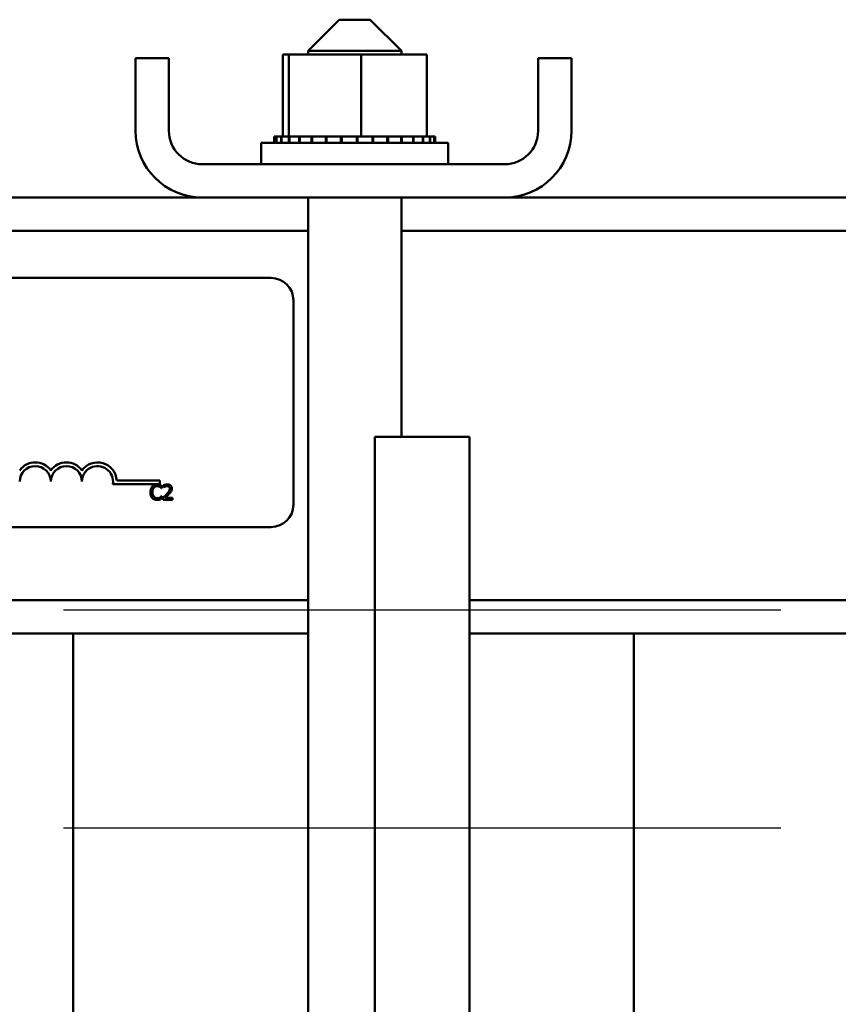
# Model space of a CAD drawing. Units: inches. Extents: x 0.05 to 2.15, y 0.02 to 1.67.
# Drawn here: x 0.88 to 0.91, y 0.76 to 0.8 of the extents above; entities that cross this region are included whole.
import ezdxf

# ---------------------------------------------------------------- set-up
doc = ezdxf.new("R2010")
doc.units = ezdxf.units.IN
doc.header["$LTSCALE"] = 0.1
doc.header["$MEASUREMENT"] = 0
doc.linetypes.add('CHAIN', pattern=[0.7087000000000001, 0.4724000000000001, -0.0591, 0.1181, -0.0591])
doc.layers.add('Centerline (ANSI)', color=7, linetype='Continuous', lineweight=25)
doc.layers.add('Visible (ANSI)', color=7, linetype='Continuous', lineweight=50)

msp = doc.modelspace()

# ---------------------------------------------------------------- linework, layer by layer
at = {"layer": 'Centerline (ANSI)', "linetype": 'CHAIN', "ltscale": 0.1598912924528122}
for p, q in [((0.8814739701409251, 0.7796375528536199), (0.9102739701409248, 0.7796375528536199)), ((0.8814739701409251, 0.7708875528536197), (0.9102739701409248, 0.7708875528536197))]:
    msp.add_line(p, q, dxfattribs=at)
at = {"layer": 'Visible (ANSI)'}
for p, q in [((0.8925459350305178, 0.8033275528536197), (0.8912959350305181, 0.8020775528536196)), ((0.8925459350305178, 0.8033275528536197), (0.8937959350305181, 0.8033275528536197)), ((0.8937959350305181, 0.8033275528536197), (0.8950459350305179, 0.8020775528536196)), ((0.8950459350305179, 0.8020775528536196), (0.8912959350305181, 0.8020775528536196)), ((0.8912959350305181, 0.8019275528536196), (0.8912959350305181, 0.8020775528536196)), ((0.8950459350305179, 0.8019275528536196), (0.8950459350305179, 0.8020775528536196)), ((0.8843709350305179, 0.7988675528536197), (0.8843709350305179, 0.8017875528536196)), ((0.8857109350305179, 0.8017875528536196), (0.8843709350305179, 0.8017875528536196)), ((0.8857109350305179, 0.7988675528536197), (0.8857109350305179, 0.8017875528536196)), ((0.8902785634720123, 0.8019275528536196), (0.8902785634720123, 0.7986375528536196)), ((0.8905304858483006, 0.8019275528536196), (0.8902785634720123, 0.8019275528536196)), ((0.8905304858483006, 0.8019275528536196), (0.8905304858483006, 0.7986375528536196)), ((0.8934228574068065, 0.8019275528536196), (0.8905304858483006, 0.8019275528536196)), ((0.8960633065890238, 0.8019275528536196), (0.8934228574068065, 0.8019275528536196)), ((0.8934228574068065, 0.8019275528536196), (0.8934228574068065, 0.7986375528536196)), ((0.8960633065890238, 0.8019275528536196), (0.8960633065890234, 0.7986375528536196)), ((0.900530935030518, 0.7988675528536197), (0.900530935030518, 0.8017875528536196)), ((0.9018709350305179, 0.8017875528536196), (0.900530935030518, 0.8017875528536196)), ((0.9018709350305179, 0.7988675528536197), (0.9018709350305179, 0.8017875528536196)), ((0.889940371914982, 0.7986375528536196), (0.8899412633245137, 0.7986375528536196)), ((0.889940371914982, 0.7986375528536196), (0.889940371914982, 0.7983775528536196)), ((0.8900176573753764, 0.7986375528536196), (0.8899412633245137, 0.7986375528536196)), ((0.8899412633245137, 0.7986375528536196), (0.8899412633245137, 0.7983775528536196)), ((0.8900176573753764, 0.7986375528536196), (0.8900245468528336, 0.7986375528536196)), ((0.8900176573753764, 0.7986375528536196), (0.8900176573753764, 0.7983775528536196)), ((0.8902161215276795, 0.7986375528536196), (0.8900245468528336, 0.7986375528536196)), ((0.8900245468528336, 0.7986375528536196), (0.8900245468528336, 0.7983775528536196)), ((0.8902161215276795, 0.7986375528536196), (0.8902287443143068, 0.7986375528536196)), ((0.8902161215276795, 0.7986375528536196), (0.8902161215276795, 0.7983775528536196)), ((0.8904922811523505, 0.7986375528536196), (0.890228744314307, 0.7986375528536196)), ((0.8902287443143068, 0.7986375528536196), (0.8902287443143068, 0.7983775528536196)), ((0.8904922811523505, 0.7986375528536196), (0.890528137505818, 0.7986375528536196)), ((0.890528137505818, 0.7986375528536196), (0.8905460085150047, 0.7986375528536196)), ((0.890528137505818, 0.7986375528536196), (0.890528137505818, 0.7983775528536196)), ((0.8906022489995303, 0.7986375528536196), (0.8905460085150047, 0.7986375528536196)), ((0.8905460085150047, 0.7986375528536196), (0.8905460085150047, 0.7983775528536196)), ((0.8906022489995303, 0.7986375528536196), (0.8909417147107328, 0.7986375528536196)), ((0.8909417147107328, 0.7986375528536196), (0.8909641471696179, 0.7986375528536196)), ((0.8909417147107328, 0.7986375528536196), (0.8909417147107328, 0.7983775528536196)), ((0.8914409596023761, 0.7986375528536196), (0.8909641471696179, 0.7986375528536196)), ((0.8909641471696179, 0.7986375528536196), (0.8909641471696179, 0.7983775528536196)), ((0.8914409596023762, 0.7986375528536196), (0.8914670914441446, 0.7986375528536196)), ((0.8914409596023762, 0.7986375528536196), (0.8914409596023762, 0.7983775528536196)), ((0.8920066864795414, 0.7986375528536196), (0.8914670914441446, 0.7986375528536196)), ((0.8914670914441446, 0.7986375528536196), (0.8914670914441446, 0.7983775528536196)), ((0.8920066864795414, 0.7986375528536196), (0.892035513472169, 0.7986375528536196)), ((0.8920066864795414, 0.7986375528536196), (0.8920066864795414, 0.7983775528536196)), ((0.8926171547756026, 0.7986375528536196), (0.8920355134721693, 0.7986375528536196)), ((0.8920355134721693, 0.7986375528536196), (0.8920355134721693, 0.7983775528536196)), ((0.8926171547756023, 0.7986375528536196), (0.8926475691139293, 0.7986375528536196)), ((0.8926171547756026, 0.7986375528536196), (0.8926171547756026, 0.7983775528536196)), ((0.8928717718137112, 0.7986375528536196), (0.8926475691139293, 0.7986375528536196)), ((0.8926475691139293, 0.7986375528536196), (0.8926475691139293, 0.7983775528536196)), ((0.8928717718137112, 0.7986375528536196), (0.8932217511288536, 0.7986375528536196)), ((0.8932489045362965, 0.7986375528536196), (0.8932217511288536, 0.7986375528536196)), ((0.8932489045362965, 0.7986375528536196), (0.893279737414357, 0.7986375528536196)), ((0.8932489045362965, 0.7986375528536196), (0.8932489045362965, 0.7983775528536196)), ((0.8932882922843376, 0.7986375528536196), (0.893279737414357, 0.7986375528536196)), ((0.893279737414357, 0.7986375528536196), (0.893279737414357, 0.7983775528536196)), ((0.8932882922843379, 0.7986375528536196), (0.8934228574068065, 0.7986375528536196)), ((0.8934228574068065, 0.7986375528536196), (0.8937597485140477, 0.7986375528536196)), ((0.8938776579726091, 0.7986375528536196), (0.8937597485140477, 0.7986375528536196)), ((0.8938776579726091, 0.7986375528536196), (0.8939077245001907, 0.7986375528536196)), ((0.8938776579726091, 0.7986375528536196), (0.8938776579726091, 0.7983775528536196)), ((0.894479252442592, 0.7986375528536196), (0.8939077245001907, 0.7986375528536196)), ((0.8939077245001907, 0.7986375528536196), (0.8939077245001907, 0.7983775528536196)), ((0.894479252442592, 0.7986375528536196), (0.8945073971799014, 0.7986375528536196)), ((0.894479252442592, 0.7986375528536196), (0.894479252442592, 0.7983775528536196)), ((0.8950305690081419, 0.7986375528536196), (0.8945073971799014, 0.7986375528536196)), ((0.8945073971799015, 0.7986375528536196), (0.8945073971799015, 0.7983775528536196)), ((0.8950305690081419, 0.7986375528536196), (0.8950557103687078, 0.7986375528536196)), ((0.8950305690081419, 0.7986375528536196), (0.8950305690081419, 0.7983775528536196)), ((0.8955104208828265, 0.7986375528536196), (0.8950557103687078, 0.7986375528536196)), ((0.8950557103687078, 0.7986375528536196), (0.8950557103687078, 0.7983775528536196)), ((0.8955104208828265, 0.7986375528536196), (0.8955315926982617, 0.7986375528536196)), ((0.8955104208828265, 0.7986375528536196), (0.8955104208828265, 0.7983775528536196)), ((0.8959003676282055, 0.7986375528536196), (0.8955315926982617, 0.7986375528536196)), ((0.8955315926982617, 0.7986375528536196), (0.8955315926982617, 0.7983775528536196)), ((0.8959003676282055, 0.7986375528536196), (0.8959167562775164, 0.7986375528536196)), ((0.8959003676282055, 0.7986375528536196), (0.8959003676282055, 0.7983775528536196)), ((0.8959167562775164, 0.7986375528536196), (0.8959167562775164, 0.7983775528536196)), ((0.8959167562775164, 0.7986375528536196), (0.8960633065890238, 0.7986375528536196)), ((0.8961854238095387, 0.7986375528536196), (0.8960633065890234, 0.7986375528536196)), ((0.8961854238095387, 0.7986375528536196), (0.8961963994861232, 0.7986375528536196)), ((0.8961854238095387, 0.7986375528536196), (0.8961854238095387, 0.7983775528536196)), ((0.8963546348776391, 0.7986375528536196), (0.8961963994861232, 0.7986375528536196)), ((0.8961963994861232, 0.7986375528536196), (0.8961963994861232, 0.7983775528536196)), ((0.8963546348776391, 0.7986375528536196), (0.8963597757924009, 0.7986375528536196)), ((0.8963546348776393, 0.7986375528536196), (0.8963546348776393, 0.7983775528536196)), ((0.8964014981460541, 0.7986375528536196), (0.8963597757924011, 0.7986375528536196)), ((0.8963597757924011, 0.7986375528536196), (0.8963597757924011, 0.7983775528536196)), ((0.8964014981460541, 0.7986375528536196), (0.8964014981460541, 0.7983775528536196)), ((0.8894209350305178, 0.7983775528536196), (0.896920935030518, 0.7983775528536196)), ((0.8894209350305178, 0.7975275528536196), (0.8894209350305178, 0.7983775528536196)), ((0.896920935030518, 0.7975275528536196), (0.896920935030518, 0.7983775528536196)), ((0.8991909350305178, 0.7975275528536196), (0.8870509350305177, 0.7975275528536196)), ((0.8870509350305177, 0.7961875528536198), (0.841690935030518, 0.7961875528536198)), ((0.8870509350305177, 0.7961875528536198), (0.8991909350305178, 0.7961875528536198)), ((0.8912959350305177, 0.6960542343149008), (0.8912959350305181, 0.7961875528536198)), ((0.8950459350305179, 0.7865875528536197), (0.8950459350305179, 0.7961875528536198)), ((0.9490709350305179, 0.7961875528536198), (0.8991909350305178, 0.7961875528536198)), ((0.8912959350305178, 0.7948475528536199), (0.8375459350305181, 0.7948475528536199)), ((0.9490709350305179, 0.7948475528536197), (0.8950459350305179, 0.7948475528536199)), ((0.8416104808568361, 0.792959999357353), (0.889810480856836, 0.7929599993573532)), ((0.8907104808568361, 0.7920599993573532), (0.8907104808568361, 0.7838599993573532)), ((0.8939739701409248, 0.7356875528536198), (0.893973970140925, 0.7865875528536197)), ((0.893973970140925, 0.7865875528536197), (0.897773970140925, 0.7865875528536197)), ((0.897773970140925, 0.7865875528536197), (0.8977739701409246, 0.7356875528536198)), ((0.8853469091158229, 0.7846880192144896), (0.8834647172046985, 0.7846880192144896)), ((0.8836171062130341, 0.7848349993573533), (0.8853469091158229, 0.7848349993573533)), ((0.8853469091158229, 0.7848349993573533), (0.8853469091158229, 0.7846880192144896)), ((0.8854249984729227, 0.7845228816495508), (0.8854249984729227, 0.7846191539359918)), ((0.8854950146812433, 0.7846356855407342), (0.8854950146812433, 0.7845501101750088)), ((0.8854186775652269, 0.7845228816495508), (0.8854249984729227, 0.7845228816495508)), ((0.8854950146812433, 0.7845501101750088), (0.8854993906942635, 0.7845501101750088)), ((0.8854249984729227, 0.7841951668967161), (0.8854191637888957, 0.7841951668967161)), ((0.8854249984729227, 0.7840998670576128), (0.8854249984729227, 0.7841951668967161)), ((0.8854823728658519, 0.7841441134114823), (0.8854823728658519, 0.7840590242694258)), ((0.8854823728658519, 0.7840590242694258), (0.8858523890778807, 0.7840590242694258)), ((0.8858523890778807, 0.7841285542540776), (0.8855577375345307, 0.7841285542540776)), ((0.8858523890778807, 0.7840590242694258), (0.8858523890778807, 0.7841285542540776)), ((0.8898104808568362, 0.7829599993573532), (0.8416104808568361, 0.782959999357353)), ((0.8912959350305178, 0.7800275528536197), (0.8402739701409249, 0.7800275528536198)), ((0.9490709350305179, 0.7800275528536196), (0.897773970140925, 0.7800275528536197)), ((0.8912959350305178, 0.7786875528536196), (0.8402739701409249, 0.7786875528536197)), ((0.8818709350305178, 0.7786875528536197), (0.8818709350305178, 0.7538875528536197)), ((0.9490709350305179, 0.7786875528536193), (0.897773970140925, 0.7786875528536196)), ((0.9043709350305178, 0.7786875528536196), (0.9043709350305178, 0.7538875528536197))]:
    msp.add_line(p, q, dxfattribs=at)
for centre, radius, start, end in [((0.8870509350305177, 0.7988675528536197), 0.00268, 180, 270), ((0.8870509350305177, 0.7988675528536197), 0.00134, 180, 270), ((0.8991909350305178, 0.7988675528536197), 0.00268, 270, 0), ((0.8991909350305178, 0.7988675528536197), 0.00134, 270, 0), ((0.889810480856836, 0.7920599993573532), 0.0009, 0, 90), ((0.880346909115823, 0.7847825610852123), 0.0007719801428608, 35.94251469294955, 144.0574853070481), ((0.880346909115823, 0.7847825610852123), 0.000625, 0, 180), ((0.881596909115823, 0.7847825610852123), 0.0007719801428644, 35.94251469294998, 144.05748530705), ((0.881596909115823, 0.7847825610852123), 0.000625, 0, 180), ((0.8828469091158229, 0.7847825610852123), 0.0007719801428826, 3.894927878497807, 144.0574853070511), ((0.8828469091158229, 0.7847825610852123), 0.000625, 351.2996422013241, 180), ((0.8898104808568362, 0.7838599993573532), 0.0009, 270, 0)]:
    msp.add_arc(centre, radius, start, end, dxfattribs=at)
for points, knots in [([(0.8852397472550739, 0.7846697211975568), (0.8852186029639572, 0.7846697211975568), (0.8851975025741381, 0.7846678012884994), (0.8851573967225576, 0.784659282332938), (0.8851388139574078, 0.7846530764628137), (0.8850916394411765, 0.7846304886906533), (0.8850663378095124, 0.7846112523412802), (0.8850447715638473, 0.7845870631738447)], [-0.0560015917496285, -0.0560015917496285, -0.0560015917496285, -0.0560015917496285, -0.0398551454685227, -0.0398551454685227, -0.024694194244855, -0.024694194244855, 0, 0, 0, 0]), ([(0.885106521969797, 0.7845398994779621), (0.8851155978067311, 0.7845505164947527), (0.8851257016971118, 0.7845600758150213), (0.8851479653626254, 0.7845764715795923), (0.885159821577967, 0.7845831484192818), (0.8851937363026875, 0.7845973302028427), (0.8852160711424669, 0.7846016498839116), (0.885239261031405, 0.7846016498839116)], [-0.0385682893953541, -0.0385682893953541, -0.0385682893953541, -0.0385682893953541, -0.0280114392602546, -0.0280114392602546, -0.0176706953707449, -0.0176706953707449, 0, 0, 0, 0]), ([(0.885239261031405, 0.7846016498839116), (0.8852728587713204, 0.7846016498839116), (0.8852929097067151, 0.7845961080924888), (0.8853185631303897, 0.7845884813989638), (0.8853352911135456, 0.7845817038662625), (0.8853510924752507, 0.784572962687447)], [-0.0203942810788869, -0.0203942810788869, -0.0203942810788869, -0.0203942810788869, -0.0137601933590013, -0.0137601933590013, 0, 0, 0, 0]), ([(0.8853452577912241, 0.7846541620401521), (0.8853232453742821, 0.7846608614713954), (0.8853038772647893, 0.7846641091373697), (0.8852777220679277, 0.7846684283441908), (0.8852586677497276, 0.7846697211975568), (0.8852397472550739, 0.7846697211975568)], [-0.0201973989401262, -0.0201973989401262, -0.0201973989401262, -0.0201973989401262, -0.0144174169261565, -0.0144174169261565, 0, 0, 0, 0]), ([(0.8854249984729227, 0.7846191539359918), (0.8854065960825941, 0.7846290283893388), (0.8853923714648958, 0.7846355086638312), (0.8853719572706472, 0.7846446089672915), (0.885358719385476, 0.7846497870220202), (0.8853452577912241, 0.7846541620401521)], [-0.0170319629766558, -0.0170319629766558, -0.0170319629766558, -0.0170319629766558, -0.0107858752462122, -0.0107858752462122, 0, 0, 0, 0]), ([(0.8856486613606138, 0.7846716660922324), (0.8856101983551077, 0.7846716660922324), (0.8855777388248235, 0.7846633515700896), (0.8855399132110452, 0.7846532234002801), (0.8855142935639472, 0.7846451359734321), (0.8854950146812433, 0.7846356855407342)], [-0.0253747941046452, -0.0253747941046452, -0.0253747941046452, -0.0253747941046452, -0.0163605853483417, -0.0163605853483417, 0, 0, 0, 0]), ([(0.8855577375345307, 0.7845831733844936), (0.8855771823984927, 0.7845912358890632), (0.8855930854203318, 0.7845952067395123), (0.8856137615460808, 0.7846002609035844), (0.8856281993673611, 0.7846021361075805), (0.8856428266765872, 0.7846021361075805)], [-0.0162192926612733, -0.0162192926612733, -0.0162192926612733, -0.0162192926612733, -0.0111460096300304, -0.0111460096300304, 0, 0, 0, 0]), ([(0.8856428266765872, 0.7846021361075805), (0.8856620711310489, 0.7846021361075805), (0.8856756092880214, 0.7845988090915857), (0.885696357650891, 0.7845917436602199), (0.8857069275762308, 0.7845858584365148), (0.8857162464505902, 0.7845778249241357)], [-0.0167018995280751, -0.0167018995280751, -0.0167018995280751, -0.0167018995280751, -0.0093753483871178, -0.0093753483871178, 0, 0, 0, 0]), ([(0.8858275916707667, 0.7845068362684772), (0.8858275916707667, 0.7845196720592009), (0.8858265734877669, 0.7845325342980873), (0.8858220193975515, 0.7845567774898528), (0.8858187034257587, 0.7845681097931668), (0.8858064587885486, 0.7845966511247774), (0.8857957272040369, 0.7846121500308945), (0.8857709488865969, 0.7846361479756997), (0.8857548775459754, 0.7846485020251877), (0.8857052016120823, 0.7846679606999185), (0.8856766924560862, 0.7846716660922324), (0.8856486613606138, 0.7846716660922324)], [-0.0959953968772388, -0.0959953968772388, -0.0959953968772388, -0.0959953968772388, -0.0798006493898991, -0.0798006493898991, -0.0648758660408997, -0.0648758660408997, -0.0406209224379668, -0.0406209224379668, -0.0213596947500188, -0.0213596947500188, 0, 0, 0, 0]), ([(0.8850447715638473, 0.7845870631738447), (0.8850140287993646, 0.7845522213740976), (0.8849978103775463, 0.7845151808131177), (0.8849747966474119, 0.7844481788139918), (0.8849698931188376, 0.7844025099181025), (0.8849698931188376, 0.7843585380494646)], [-0.0539151519103131, -0.0539151519103131, -0.0539151519103131, -0.0539151519103131, -0.0335065639020508, -0.0335065639020508, 0, 0, 0, 0]), ([(0.8849698931188376, 0.7843585380494646), (0.8849698931188376, 0.7842939671745165), (0.8849805707733244, 0.784244283364182), (0.88500886162702, 0.7841757003619433), (0.8850244939314847, 0.784149542994997), (0.8850452577875163, 0.784127095583071)], [-0.0565393026809563, -0.0565393026809563, -0.0565393026809563, -0.0565393026809563, -0.0233005597948299, -0.0233005597948299, 0, 0, 0, 0]), ([(0.8850530373662184, 0.7843585380494646), (0.8850530373662184, 0.7843942753256492), (0.8850570679626127, 0.7844367376849679), (0.8850804528304728, 0.7845005250470944), (0.8850914840811828, 0.7845216804975254), (0.885106521969797, 0.7845398994779621)], [-0.0517877902682874, -0.0517877902682874, -0.0517877902682874, -0.0517877902682874, -0.0180011003854779, -0.0180011003854779, 0, 0, 0, 0]), ([(0.8851084668644725, 0.7841771766209673), (0.8850831231803145, 0.7842073021323249), (0.8850718301226104, 0.7842404093743396), (0.8850566766554759, 0.7842858697757426), (0.8850530373662184, 0.7843232157063103), (0.8850530373662184, 0.7843585380494646)], [-0.0364473308954326, -0.0364473308954326, -0.0364473308954326, -0.0364473308954326, -0.0269156254835318, -0.0269156254835318, 0, 0, 0, 0]), ([(0.8853510924752507, 0.784572962687447), (0.8853742165270247, 0.7845602208629999), (0.8853812382351322, 0.7845546292835937), (0.8854002094156586, 0.7845390059584544), (0.8854102335112161, 0.7845305580622881), (0.8854186775652269, 0.7845228816495508)], [-0.0188313320395011, -0.0188313320395011, -0.0188313320395011, -0.0188313320395011, -0.0086957976568566, -0.0086957976568566, 0, 0, 0, 0]), ([(0.8856272675191826, 0.784288521841144), (0.8855944298924157, 0.7842524004517001), (0.8855720581301811, 0.7842303439631487), (0.8855329526344137, 0.7841920420049654), (0.8855076613600761, 0.7841678599243515), (0.8854823728658519, 0.7841441134114823)], [-0.041707241483823, -0.041707241483823, -0.041707241483823, -0.041707241483823, -0.026433875700713, -0.026433875700713, 0, 0, 0, 0]), ([(0.8854993906942635, 0.7845501101750088), (0.8855076956057235, 0.7845559236130308), (0.8855162838048924, 0.784561328775451), (0.8855353876485009, 0.7845730849869024), (0.885546322922692, 0.784578607539758), (0.8855577375345307, 0.7845831733844936)], [-0.0170926896844375, -0.0170926896844375, -0.0170926896844375, -0.0170926896844375, -0.0093679618524941, -0.0093679618524941, 0, 0, 0, 0]), ([(0.8855577375345307, 0.7841285542540776), (0.8855853584497124, 0.7841542368594219), (0.8856200426336291, 0.7841872845467217), (0.8856607343232685, 0.7842260588269016), (0.8856892992966579, 0.7842547803398642), (0.8857162464505902, 0.7842841458281237)], [-0.0428391482626229, -0.0428391482626229, -0.0428391482626229, -0.0428391482626229, -0.0303700833899999, -0.0303700833899999, 0, 0, 0, 0]), ([(0.8857459060943927, 0.7845024602554572), (0.8857459060943927, 0.7844863830674105), (0.8857438111032383, 0.784470581731388), (0.885735330977861, 0.7844389665066795), (0.885728899137589, 0.7844236125203384), (0.8857026602749821, 0.7843762297199028), (0.8856687087410297, 0.7843340777942382), (0.8856272675191826, 0.784288521841144)], [-0.0876249157202002, -0.0876249157202002, -0.0876249157202002, -0.0876249157202002, -0.0676359354993096, -0.0676359354993096, -0.0469278164334397, -0.0469278164334397, 0, 0, 0, 0]), ([(0.8857162464505902, 0.7845778249241357), (0.8857209968772647, 0.7845737297287265), (0.8857251592416879, 0.7845690981712635), (0.88573333577871, 0.7845574693186091), (0.885736308022616, 0.7845511391861951), (0.8857438407487745, 0.7845327781661842), (0.8857459060943927, 0.7845175030019776), (0.8857459060943927, 0.7845024602554572)], [-0.0179905335810971, -0.0179905335810971, -0.0179905335810971, -0.0179905335810971, -0.015110413080022, -0.015110413080022, -0.011462572848408, -0.011462572848408, 0, 0, 0, 0]), ([(0.8857162464505902, 0.7842841458281237), (0.8857316334613308, 0.7843004945270357), (0.8857464924691216, 0.7843173590046281), (0.8857740915984122, 0.7843509855299708), (0.8857862487904693, 0.784368334804381), (0.8857964733559578, 0.7843867390222604)], [-0.0331521781713535, -0.0331521781713535, -0.0331521781713535, -0.0331521781713535, -0.0160428957204684, -0.0160428957204684, 0, 0, 0, 0]), ([(0.8857964733559578, 0.7843867390222604), (0.8858099856246202, 0.7844101602879417), (0.8858163026753892, 0.7844308343689989), (0.8858252204904253, 0.7844628335876581), (0.8858275916707667, 0.784484884571015), (0.8858275916707667, 0.7845068362684772)], [-0.0253061208425329, -0.0253061208425329, -0.0253061208425329, -0.0253061208425329, -0.016727193466221, -0.016727193466221, 0, 0, 0, 0]), ([(0.8850452577875163, 0.784127095583071), (0.8850570852423143, 0.7841141493149812), (0.8850701635291397, 0.7841026158942599), (0.8851031118501907, 0.7840798055181476), (0.8851198781951795, 0.7840722935922483), (0.8851650111432912, 0.7840542848789624), (0.8852012312409279, 0.7840483273487103), (0.8852382885840674, 0.7840483273487103)], [-0.0438623248823868, -0.0438623248823868, -0.0438623248823868, -0.0438623248823868, -0.0370252657463099, -0.0370252657463099, -0.0282376954721101, -0.0282376954721101, 0, 0, 0, 0]), ([(0.885239261031405, 0.7841173711096932), (0.8852254816042133, 0.7841173711096932), (0.8852118585807534, 0.784118863422907), (0.885182748388453, 0.784125696540463), (0.8851698551963222, 0.7841310427435157), (0.8851401811191623, 0.784146101531711), (0.8851230478375794, 0.7841600720178991), (0.8851084668644725, 0.7841771766209673)], [-0.0323899498284644, -0.0323899498284644, -0.0323899498284644, -0.0323899498284644, -0.0253561977072848, -0.0253561977072848, -0.0171267399167291, -0.0171267399167291, 0, 0, 0, 0]), ([(0.8852382885840674, 0.7840483273487103), (0.885273008764572, 0.7840483273487103), (0.8852898872065749, 0.7840513830582553), (0.8853129542934999, 0.7840558961839581), (0.8853294930330928, 0.7840605764814133), (0.8853452577912241, 0.7840658314007901)], [-0.0178987919646364, -0.0178987919646364, -0.0178987919646364, -0.0178987919646364, -0.0126625457839078, -0.0126625457839078, 0, 0, 0, 0]), ([(0.8853554684882707, 0.7841470307534955), (0.8853327993681659, 0.7841344903891821), (0.8853111609824219, 0.7841281829482746), (0.8852824322444114, 0.7841198729827344), (0.8852608762371854, 0.7841173711096932), (0.885239261031405, 0.7841173711096932)], [-0.0227852060650823, -0.0227852060650823, -0.0227852060650823, -0.0227852060650823, -0.0164707868046728, -0.0164707868046728, 0, 0, 0, 0]), ([(0.8853452577912241, 0.7840658314007901), (0.885370177072472, 0.7840736492145151), (0.8853832033970649, 0.7840800024649849), (0.8853999244836348, 0.7840881307709565), (0.8854125260256255, 0.7840940871430117), (0.8854249984729227, 0.7840998670576128)], [-0.0141648781989127, -0.0141648781989127, -0.0141648781989127, -0.0141648781989127, -0.0104749187014281, -0.0104749187014281, 0, 0, 0, 0]), ([(0.8854191637888957, 0.7841951668967161), (0.8854097511069781, 0.7841857542147987), (0.8853970702749911, 0.7841755676878046), (0.8853817800642728, 0.7841632442343898), (0.8853686466076544, 0.7841546447780284), (0.8853554684882707, 0.7841470307534955)], [-0.0149553815353169, -0.0149553815353169, -0.0149553815353169, -0.0149553815353169, -0.0115973345971065, -0.0115973345971065, 0, 0, 0, 0])]:
    msp.add_open_spline(points, degree=3, knots=knots, dxfattribs=at)

doc.saveas('drawing.dxf')
